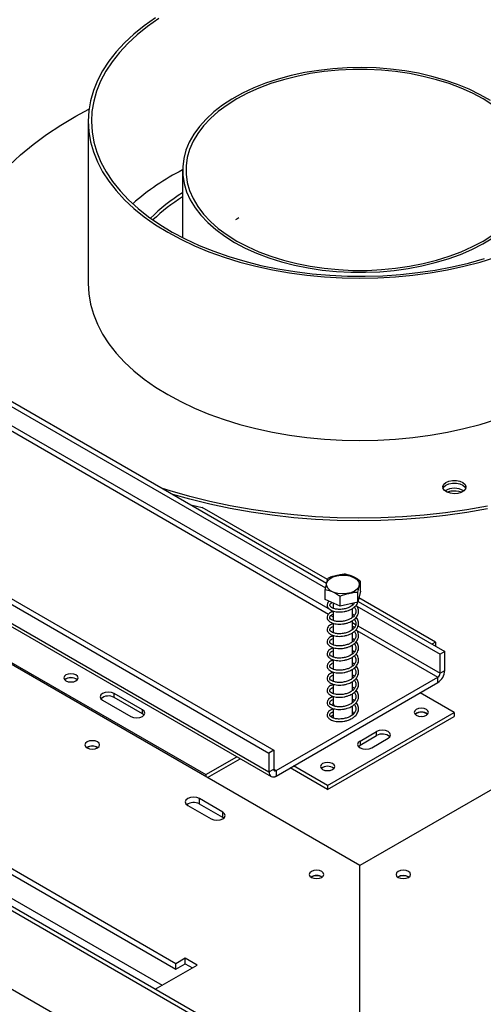
# Model space of a CAD drawing. Units: millimetres. Extents: x 239 to 3885, y 101 to 3089.
# Drawn here: x 3241 to 3380, y 1126 to 1423 of the extents above; entities that cross this region are included whole.
import ezdxf

# ---------------------------------------------------------------- set-up
doc = ezdxf.new("R2010")
doc.units = ezdxf.units.MM
doc.header["$LTSCALE"] = 15

msp = doc.modelspace()

# ---------------------------------------------------------------- linework, layer by layer
at = {"color": 7, "linetype": 'Continuous', "lineweight": 25}
for p, q in [((3261.25, 1392.76), (3261.25, 1343.77)), ((3289.75, 1378.06), (3289.75, 1357.65)), ((3343.18, 1070.32), (2827.13, 1368.22)), ((3343.18, 1093.99), (2866.73, 1369.04)), ((3343.18, 1095.34), (2870.73, 1368.08)), ((3134.09, 1366.71), (3332.81, 1251.99)), ((3135.5, 1367.53), (3333.14, 1253.43)), ((3134.09, 1360.99), (3334.22, 1245.46)), ((3133.38, 1359.77), (3333.78, 1244.08)), ((3082.47, 1336.91), (3315.81, 1202.2)), ((3083.88, 1337.73), (3317.23, 1203.02)), ((3082.47, 1331.2), (3315.81, 1196.49)), ((3083.09, 1329.82), (3316.43, 1195.11)), ((3292.19, 1277.07), (3295.66, 1276.29)), ((3333.42, 1254.49), (3295.66, 1276.29)), ((3343.45, 1251), (3343.45, 1254.02)), ((3332.73, 1248.53), (3332.73, 1251.55)), ((3343.45, 1251), (3342.62, 1247.7)), ((3342.62, 1247.7), (3342.62, 1250.72)), ((3337.26, 1246.47), (3332.73, 1248.53)), ((3335.19, 1247.41), (3335.19, 1245.84)), ((3337.26, 1246.47), (3337.26, 1249.49)), ((3342.62, 1247.7), (3337.26, 1246.47)), ((3342.68, 1247.93), (3368.85, 1232.82)), ((3366.02, 1235.68), (3342.95, 1248.99)), ((3334.52, 1245.29), (3335.19, 1244.9)), ((3335.19, 1245.05), (3335.19, 1242.16)), ((3340.99, 1246.79), (3340.99, 1247.33)), ((3340.99, 1243.11), (3340.99, 1245.81)), ((3342.34, 1246.49), (3367.43, 1232)), ((3334.48, 1243.68), (3335.19, 1243.27)), ((3341.53, 1243.72), (3340.99, 1244.07)), ((3340.99, 1239.44), (3340.99, 1242.13)), ((3340.99, 1241.55), (3341.94, 1241)), ((3335.19, 1241.37), (3335.19, 1238.49)), ((3341.53, 1240.04), (3340.99, 1240.4)), ((3340.99, 1235.77), (3340.99, 1238.46)), ((3342.34, 1239.14), (3366.72, 1225.06)), ((3342.65, 1240.59), (3367.43, 1226.29)), ((3226.36, 1236.29), (3296.72, 1195.67)), ((3335.19, 1237.7), (3335.19, 1234.81)), ((3341.53, 1236.37), (3340.99, 1236.72)), ((3366.02, 1235.68), (3364.96, 1235.06)), ((3366.02, 1235.68), (3366.02, 1234.45)), ((3335.19, 1234.02), (3335.19, 1231.14)), ((3340.99, 1232.09), (3340.99, 1234.78)), ((3341.53, 1232.69), (3340.99, 1233.05)), ((3368.85, 1232.82), (3367.43, 1232)), ((3368.85, 1227.1), (3368.85, 1232.82)), ((3343.25, 1168.24), (3234.71, 1230.9)), ((3335.19, 1230.35), (3335.19, 1227.46)), ((3340.99, 1228.42), (3340.99, 1231.11)), ((3451.79, 1230.9), (3343.25, 1168.24)), ((3367.43, 1226.29), (3367.43, 1232)), ((3335.19, 1226.67), (3335.19, 1223.79)), ((3341.53, 1229.02), (3340.99, 1229.37)), ((3340.99, 1224.74), (3340.99, 1227.43)), ((3367.43, 1226.29), (3368.85, 1227.1)), ((3317.93, 1196.9), (3366.72, 1225.06)), ((3341.53, 1225.34), (3340.99, 1225.7)), ((3340.99, 1221.07), (3340.99, 1223.76)), ((3366.72, 1223.43), (3366.72, 1225.06)), ((3317.93, 1195.26), (3366.72, 1223.43)), ((3335.19, 1223), (3335.19, 1220.12)), ((3265.61, 1218.12), (3274.09, 1213.22)), ((3277.63, 1215.27), (3269.14, 1220.16)), ((3269.14, 1218.94), (3269.14, 1220.16)), ((3277.63, 1214.04), (3269.14, 1218.94)), ((3335.19, 1219.33), (3335.19, 1217.27)), ((3340.99, 1217.27), (3340.99, 1220.09)), ((3341.53, 1218), (3340.99, 1218.35)), ((3371.67, 1214.45), (3361.42, 1220.37)), ((3277.63, 1214.04), (3277.63, 1215.27)), ((3335.19, 1217.1), (3335.19, 1216.44)), ((3335.19, 1215.65), (3335.19, 1212.77)), ((3340.99, 1213.72), (3340.99, 1216.41)), ((3278.13, 1213.63), (3277.63, 1214.04)), ((3333.49, 1192.41), (3371.67, 1214.45)), ((3333.49, 1191.18), (3371.67, 1213.22)), ((3340.99, 1212.56), (3340.99, 1212.74)), ((3341.21, 1212.82), (3341.17, 1212.87)), ((3371.67, 1214.45), (3371.67, 1213.22)), ((3287.74, 1138.65), (3163.29, 1210.49)), ((3163.29, 1208.86), (3287.74, 1137.01)), ((3153.44, 1207.25), (3283.55, 1132.14)), ((3343.29, 1205.82), (3348.23, 1208.67)), ((3343.29, 1204.59), (3348.23, 1207.45)), ((3343.29, 1205.82), (3343.29, 1204.59)), ((3346.82, 1203.77), (3351.77, 1206.63)), ((3348.23, 1207.45), (3348.23, 1208.67)), ((3317.23, 1203.02), (3315.81, 1202.2)), ((3317.23, 1203.02), (3317.23, 1197.3)), ((3342.79, 1204.18), (3343.29, 1204.59)), ((3296.72, 1195.67), (3306.1, 1201.08)), ((3297.29, 1194.77), (3307.16, 1200.47)), ((3315.81, 1202.2), (3315.81, 1196.49)), ((3315.81, 1196.49), (3317.23, 1197.3)), ((3317.23, 1197.3), (3317.93, 1196.9)), ((3317.93, 1196.9), (3317.93, 1195.26)), ((3333.49, 1191.18), (3322.18, 1197.71)), ((3333.49, 1192.41), (3323.24, 1198.32)), ((3296.72, 1195.67), (3296.72, 1195.1)), ((3333.49, 1192.41), (3333.49, 1191.18)), ((3301.88, 1184.36), (3294.81, 1188.45)), ((3294.81, 1186.81), (3294.81, 1188.45)), ((3291.28, 1186.41), (3298.35, 1182.32)), ((3301.88, 1182.73), (3294.81, 1186.81)), ((3301.88, 1182.73), (3301.88, 1184.36)), ((3302.18, 1182.53), (3301.88, 1182.73)), ((3343.25, 1075.99), (3343.25, 1168.24)), ((3357.89, 1164.85), (3358.02, 1164.77)), ((3281.49, 1130.96), (3294.11, 1138.24)), ((3290.57, 1140.28), (3287.74, 1138.65)), ((3287.74, 1137.01), (3287.74, 1138.65)), ((3287.74, 1137.01), (3290.57, 1138.64)), ((3294.11, 1138.24), (3290.57, 1140.28)), ((3290.57, 1138.64), (3290.57, 1140.28)), ((3290.57, 1138.64), (3292.69, 1137.42))]:
    msp.add_line(p, q, dxfattribs=at)
at = {"color": 7, "linetype": 'Continuous', "lineweight": 25, "flags": 128}
for points in [[(3281.6, 1423.97), (3278.19, 1421.58), (3275.07, 1419.06), (3272.23, 1416.43), (3269.71, 1413.7), (3267.49, 1410.88), (3265.6, 1407.98), (3264.04, 1405.01)], [(3282.61, 1423.76), (3279.19, 1421.38), (3276.06, 1418.87), (3273.21, 1416.25), (3270.68, 1413.53), (3268.46, 1410.71), (3266.57, 1407.82), (3265.01, 1404.86)], [(3382.59, 1398.99), (3379.5, 1400.77), (3376.18, 1402.4), (3372.63, 1403.87), (3368.89, 1405.17), (3364.98, 1406.29), (3360.92, 1407.21), (3356.74, 1407.95), (3352.48, 1408.48), (3348.15, 1408.82), (3343.79, 1408.95), (3339.43, 1408.87), (3335.1, 1408.59), (3330.81, 1408.1), (3326.61, 1407.42), (3322.52, 1406.54), (3318.57, 1405.47), (3314.79, 1404.21), (3311.19, 1402.79), (3307.8, 1401.2), (3304.65, 1399.45), (3301.76, 1397.56), (3299.15, 1395.55), (3296.83, 1393.41), (3294.81, 1391.18), (3293.12, 1388.86), (3291.77, 1386.46), (3290.75, 1384.01), (3290.09, 1381.52), (3289.77, 1379.01), (3289.82, 1376.49), (3290.22, 1373.98), (3290.97, 1371.5), (3292.07, 1369.06), (3293.51, 1366.68), (3295.29, 1364.38), (3297.38, 1362.17), (3299.77, 1360.06), (3302.46, 1358.08), (3305.42, 1356.22)], [(3383.31, 1397.65), (3380.37, 1399.49), (3377.18, 1401.19), (3373.76, 1402.73), (3370.12, 1404.1), (3366.31, 1405.29), (3362.33, 1406.3), (3358.23, 1407.11), (3354.02, 1407.72), (3349.74, 1408.14), (3345.42, 1408.34), (3341.08, 1408.34), (3336.76, 1408.14), (3332.48, 1407.72), (3328.27, 1407.11), (3324.16, 1406.3), (3320.19, 1405.29), (3316.38, 1404.1), (3312.74, 1402.73), (3309.32, 1401.19), (3306.13, 1399.49), (3303.19, 1397.65), (3300.52, 1395.67), (3298.15, 1393.58), (3296.08, 1391.37), (3294.34, 1389.08), (3292.93, 1386.71), (3291.87, 1384.28), (3291.15, 1381.81), (3290.79, 1379.31), (3290.79, 1376.81), (3291.15, 1374.31), (3291.87, 1371.84), (3292.93, 1369.41), (3294.34, 1367.05), (3296.08, 1364.75), (3298.15, 1362.55), (3300.52, 1360.45), (3303.19, 1358.47), (3306.13, 1356.63)], [(3264.04, 1405.01), (3262.82, 1402), (3261.95, 1398.94), (3261.42, 1395.86), (3261.25, 1392.76), (3261.42, 1389.66), (3261.95, 1386.58), (3262.82, 1383.52), (3264.04, 1380.51), (3265.6, 1377.54), (3267.49, 1374.64), (3269.71, 1371.82), (3272.23, 1369.09), (3275.07, 1366.46), (3278.19, 1363.94), (3281.6, 1361.55), (3285.27, 1359.29), (3289.18, 1357.17), (3293.33, 1355.2), (3297.69, 1353.4), (3302.25, 1351.76), (3306.98, 1350.3), (3311.87, 1349.03), (3316.89, 1347.93), (3322.03, 1347.04), (3327.25, 1346.33), (3332.55, 1345.83), (3337.89, 1345.52), (3343.25, 1345.42), (3348.61, 1345.52), (3353.95, 1345.83), (3359.25, 1346.33), (3364.47, 1347.04), (3369.61, 1347.93), (3374.63, 1349.03), (3379.52, 1350.3), (3384.25, 1351.76)], [(3265.01, 1404.86), (3263.79, 1401.85), (3262.93, 1398.8), (3262.41, 1395.72), (3262.25, 1392.63), (3262.44, 1389.54), (3262.99, 1386.47), (3263.88, 1383.42), (3265.13, 1380.41), (3266.71, 1377.46), (3268.63, 1374.57), (3270.88, 1371.76), (3273.44, 1369.05), (3276.31, 1366.43), (3279.47, 1363.94), (3282.91, 1361.57), (3286.61, 1359.33), (3290.56, 1357.25), (3294.74, 1355.31), (3299.13, 1353.54), (3303.72, 1351.95), (3308.48, 1350.53), (3313.39, 1349.29), (3318.43, 1348.25), (3323.58, 1347.4), (3328.82, 1346.75), (3334.12, 1346.3), (3339.46, 1346.05), (3344.81, 1346.01), (3350.16, 1346.17), (3355.48, 1346.54), (3360.74, 1347.1), (3365.93, 1347.87), (3371.02, 1348.83), (3375.99, 1349.99), (3380.82, 1351.33)], [(3237.41, 1379.38), (3240.88, 1382.61), (3244.64, 1385.73), (3248.69, 1388.72), (3253.01, 1391.59), (3257.59, 1394.32), (3261.5, 1396.43)], [(3305.42, 1356.22), (3308.63, 1354.52), (3312.07, 1352.97), (3315.72, 1351.58), (3319.55, 1350.37), (3323.53, 1349.35), (3327.65, 1348.52), (3331.88, 1347.88), (3336.18, 1347.45), (3340.52, 1347.22), (3344.89, 1347.19), (3349.24, 1347.37), (3353.55, 1347.76), (3357.8, 1348.34), (3361.95, 1349.12), (3365.97, 1350.1), (3369.84, 1351.26), (3373.54, 1352.6), (3377.03, 1354.11), (3380.3, 1355.78), (3383.32, 1357.6)], [(3306.13, 1356.63), (3309.32, 1354.94), (3312.74, 1353.4), (3316.38, 1352.03), (3320.19, 1350.83), (3324.16, 1349.83), (3328.27, 1349.01), (3332.48, 1348.4), (3336.76, 1347.99), (3341.08, 1347.78), (3345.42, 1347.78), (3349.74, 1347.99), (3354.02, 1348.4), (3358.23, 1349.01), (3362.33, 1349.83), (3366.31, 1350.83), (3370.12, 1352.03), (3373.76, 1353.4), (3377.18, 1354.94), (3380.37, 1356.63), (3383.31, 1358.47)], [(3261.25, 1343.77), (3261.42, 1340.67), (3261.95, 1337.59), (3262.82, 1334.53), (3264.04, 1331.52), (3265.6, 1328.55), (3267.49, 1325.65), (3269.71, 1322.83), (3272.23, 1320.1), (3275.07, 1317.47), (3278.19, 1314.95), (3281.6, 1312.56), (3285.27, 1310.29), (3289.18, 1308.18), (3293.33, 1306.21), (3297.69, 1304.41), (3302.25, 1302.77), (3306.98, 1301.31), (3311.87, 1300.03), (3316.89, 1298.94), (3322.03, 1298.04), (3327.25, 1297.34), (3332.55, 1296.84), (3337.89, 1296.53), (3343.25, 1296.43), (3348.61, 1296.53), (3353.95, 1296.84), (3359.25, 1297.34), (3364.47, 1298.04), (3369.61, 1298.94), (3374.63, 1300.03), (3379.52, 1301.31), (3384.25, 1302.77)], [(3375.1, 1281.91), (3374.62, 1281.3), (3373.83, 1280.82), (3372.81, 1280.51), (3371.67, 1280.41), (3370.54, 1280.53), (3369.53, 1280.85), (3368.76, 1281.35), (3368.31, 1281.96), (3368.24, 1282.62), (3368.53, 1283.27), (3369.18, 1283.82), (3370.1, 1284.22), (3371.19, 1284.43), (3372.34, 1284.42), (3373.43, 1284.19), (3374.33, 1283.78), (3374.94, 1283.22), (3375.21, 1282.57), (3375.1, 1281.91)], [(3368.29, 1282.02), (3368.53, 1282.45), (3369.18, 1283), (3370.1, 1283.4), (3371.19, 1283.61), (3372.34, 1283.6), (3373.43, 1283.38), (3374.33, 1282.96), (3374.94, 1282.4), (3375.15, 1282.02)], [(3381.77, 1276.64), (3375.47, 1275.54), (3369.08, 1274.64), (3362.61, 1273.94), (3356.08, 1273.44), (3349.52, 1273.14), (3342.94, 1273.05), (3336.36, 1273.16), (3329.8, 1273.48), (3323.28, 1274), (3316.81, 1274.72), (3310.43, 1275.64), (3304.13, 1276.75), (3297.95, 1278.06), (3291.91, 1279.56), (3286.01, 1281.25), (3283.72, 1281.96)], [(3381.77, 1275.82), (3375.47, 1274.72), (3369.08, 1273.82), (3362.61, 1273.12), (3356.08, 1272.62), (3349.52, 1272.33), (3342.94, 1272.23), (3336.36, 1272.35), (3329.8, 1272.66), (3323.28, 1273.18), (3316.81, 1273.9), (3310.43, 1274.82), (3304.13, 1275.94), (3297.95, 1277.24), (3291.91, 1278.74), (3286.78, 1280.2)], [(3370.71, 1281.13), (3369.6, 1280.85), (3369.57, 1280.84)], [(3336.26, 1255.67), (3337.56, 1255.86), (3338.9, 1255.83), (3340.18, 1255.6), (3341.31, 1255.18), (3342.19, 1254.6), (3342.77, 1253.9), (3343.01, 1253.14), (3342.88, 1252.37), (3342.39, 1251.65), (3341.58, 1251.03), (3340.52, 1250.56), (3339.27, 1250.27), (3337.94, 1250.19), (3336.62, 1250.32), (3335.41, 1250.65), (3334.39, 1251.15), (3333.65, 1251.8), (3333.24, 1252.54), (3333.19, 1253.31), (3333.5, 1254.06), (3334.15, 1254.74), (3335.09, 1255.29), (3336.26, 1255.67)], [(3257.58, 1223.98), (3258.05, 1224.38), (3258.21, 1224.86), (3258.05, 1225.33), (3257.58, 1225.74), (3256.89, 1226), (3256.06, 1226.1), (3255.24, 1226), (3254.54, 1225.74), (3254.08, 1225.33), (3253.91, 1224.86), (3254.08, 1224.38), (3254.54, 1223.98), (3255.24, 1223.71), (3256.06, 1223.62), (3256.89, 1223.71), (3257.58, 1223.98)], [(3255.69, 1223.64), (3256.01, 1223.65), (3256.38, 1223.63)], [(3269.14, 1220.16), (3268.33, 1220.48), (3267.38, 1220.59), (3266.42, 1220.48), (3265.61, 1220.16), (3265.07, 1219.7), (3264.88, 1219.14), (3265.07, 1218.59), (3265.61, 1218.12)], [(3274.09, 1213.22), (3274.91, 1212.91), (3275.86, 1212.8), (3276.82, 1212.91), (3277.63, 1213.22), (3278.17, 1213.69), (3278.36, 1214.24), (3278.17, 1214.8), (3277.63, 1215.27)], [(3335.77, 1216.26), (3335.31, 1216.79), (3335.19, 1217.27)], [(3335.57, 1216.28), (3335.31, 1216.63), (3335.19, 1217.18)], [(3341.41, 1214.06), (3341.07, 1214.62), (3340.99, 1214.71)], [(3360.25, 1213.57), (3360.95, 1213.3), (3361.78, 1213.21), (3362.6, 1213.3), (3363.3, 1213.57), (3363.76, 1213.97), (3363.93, 1214.45), (3363.76, 1214.92), (3363.3, 1215.33), (3362.6, 1215.6), (3361.78, 1215.69), (3360.95, 1215.6), (3360.25, 1215.33), (3359.79, 1214.92), (3359.63, 1214.45), (3359.79, 1213.97), (3360.25, 1213.57)], [(3335.19, 1213.71), (3334.82, 1213.43), (3334.51, 1213.1)], [(3361.3, 1213.24), (3361.78, 1213.27), (3362.25, 1213.24)], [(3351.77, 1206.63), (3352.31, 1207.1), (3352.5, 1207.65), (3352.31, 1208.2), (3351.77, 1208.67), (3350.96, 1208.99), (3350, 1209.1), (3349.05, 1208.99), (3348.23, 1208.67)], [(3260.94, 1205.55), (3260.46, 1205.14), (3260.3, 1204.65), (3260.46, 1204.17), (3260.94, 1203.75), (3261.66, 1203.48), (3262.5, 1203.38), (3263.34, 1203.48), (3264.05, 1203.75), (3264.53, 1204.17), (3264.7, 1204.65), (3264.53, 1205.14), (3264.05, 1205.55), (3263.34, 1205.83), (3262.5, 1205.92), (3261.66, 1205.83), (3260.94, 1205.55)], [(3343.29, 1205.82), (3342.74, 1205.35), (3342.55, 1204.8), (3342.74, 1204.24), (3343.29, 1203.77), (3344.1, 1203.46), (3345.05, 1203.35), (3346.01, 1203.46), (3346.82, 1203.77)], [(3331.97, 1197.24), (3332.67, 1196.97), (3333.49, 1196.88), (3334.31, 1196.97), (3335.01, 1197.24), (3335.48, 1197.65), (3335.64, 1198.12), (3335.48, 1198.6), (3335.01, 1199), (3334.31, 1199.27), (3333.49, 1199.36), (3332.67, 1199.27), (3331.97, 1199), (3331.5, 1198.6), (3331.34, 1198.12), (3331.5, 1197.65), (3331.97, 1197.24)], [(3333.01, 1196.91), (3333.49, 1196.94), (3333.97, 1196.91)], [(3294.81, 1188.45), (3294, 1188.76), (3293.04, 1188.87), (3292.09, 1188.76), (3291.28, 1188.45), (3290.73, 1187.98), (3290.54, 1187.43), (3290.73, 1186.87), (3291.28, 1186.41)], [(3298.35, 1182.32), (3299.16, 1182.01), (3300.12, 1181.9), (3301.07, 1182.01), (3301.88, 1182.32), (3302.43, 1182.79), (3302.62, 1183.34), (3302.43, 1183.9), (3301.88, 1184.36)], [(3328.61, 1166.48), (3328.13, 1166.07), (3327.97, 1165.59), (3328.13, 1165.1), (3328.61, 1164.69), (3329.33, 1164.41), (3330.17, 1164.32), (3331.01, 1164.41), (3331.72, 1164.69), (3332.2, 1165.1), (3332.37, 1165.59), (3332.2, 1166.07), (3331.72, 1166.48), (3331.01, 1166.76), (3330.17, 1166.86), (3329.33, 1166.76), (3328.61, 1166.48)], [(3354.77, 1164.69), (3355.49, 1164.41), (3356.33, 1164.32), (3357.17, 1164.41), (3357.89, 1164.69), (3358.36, 1165.1), (3358.53, 1165.59), (3358.36, 1166.07), (3357.89, 1166.48), (3357.17, 1166.76), (3356.33, 1166.86), (3355.49, 1166.76), (3354.77, 1166.48), (3354.3, 1166.07), (3354.13, 1165.59), (3354.3, 1165.1), (3354.77, 1164.69)]]:
    msp.add_lwpolyline(points, dxfattribs=at)
at = {"color": 7, "linetype": 'Continuous', "lineweight": 25}
for centre, radius, start, end in [((3320.26, 1316.84), 68.4, 116.489, 131.7688), ((3318.06, 1325.75), 53.54, 121.9239, 135.1848), ((3318.41, 1324.03), 54.14, 121.9557, 133.9969), ((3371.72, 1276.3), 5.76, 59.9266, 120.0734), ((3371.72, 1274.89), 6.33, 70.0952, 99.1613), ((3364.24, 1227.31), 4.61, 302.6055, 357.3945), ((3256.01, 1221.92), 3, 50.3243, 128.0966), ((3256.06, 1222.02), 2.91, 49.9429, 130.0571), ((3365.9, 1226.36), 1.54, 302.6055, 357.3945), ((3267.41, 1215.97), 3.44, 59.7176, 131.8429), ((3361.78, 1211.56), 2.99, 50.5472, 129.4528), ((3361.78, 1211.61), 2.91, 49.9429, 130.0571), ((3349.97, 1204.48), 3.44, 48.1574, 120.2824), ((3262.5, 1201.18), 3.15, 57.6052, 122.3948), ((3262.5, 1201.27), 3, 57.3089, 122.6911), ((3317.66, 1197.23), 0.437, 170.786, 309.2033), ((3333.49, 1195.23), 2.99, 50.5468, 129.4532), ((3333.49, 1195.28), 2.91, 49.9429, 130.0571), ((3317.11, 1196.28), 1.31, 170.786, 309.2033), ((3293.06, 1183.69), 3.59, 60.7213, 125.3769), ((3330.17, 1162.11), 3.15, 57.6052, 122.3948), ((3330.17, 1162.2), 3, 57.3095, 122.6905), ((3356.34, 1161.99), 3.25, 61.5681, 121.3135), ((3356.33, 1162.2), 3, 57.309, 122.691)]:
    msp.add_arc(centre, radius, start, end, dxfattribs=at)
for points, knots in [([(3305.83, 1363.16), (3305.94, 1363.21), (3306.24, 1363.37), (3306.57, 1363.56), (3306.74, 1363.72), (3306.76, 1363.75)], [0, 0, 0, 0, 0.310604, 0.906656, 1, 1, 1, 1]), ([(3333.55, 1254.85), (3333.5, 1254.71), (3333.29, 1254.18), (3333.01, 1253.03), (3332.79, 1251.89), (3332.73, 1251.55)], [0, 0, 0, 0, 0.192814, 0.760965, 1, 1, 1, 1]), ([(3338.91, 1256.08), (3338.89, 1256.09), (3338.45, 1256.14), (3337.53, 1256.01), (3336.24, 1255.71), (3334.97, 1255.42), (3334.06, 1255.13), (3333.61, 1254.88), (3333.55, 1254.85)], [0, 0, 0, 0, 0.013048, 0.26543, 0.499864, 0.732266, 0.967436, 1, 1, 1, 1]), ([(3343.45, 1254.02), (3343.16, 1254.22), (3342.03, 1255.02), (3340.47, 1255.73), (3339.27, 1256), (3338.91, 1256.08)], [0, 0, 0, 0, 0.192814, 0.760965, 1, 1, 1, 1]), ([(3342.62, 1250.72), (3342.67, 1251), (3342.88, 1252.11), (3343.16, 1253.24), (3343.38, 1253.84), (3343.45, 1254.02)], [0, 0, 0, 0, 0.192814, 0.760965, 1, 1, 1, 1]), ([(3332.73, 1251.55), (3333.01, 1251.49), (3334.14, 1251.26), (3335.7, 1250.55), (3336.9, 1249.73), (3337.26, 1249.49)], [0, 0, 0, 0, 0.192814, 0.760965, 1, 1, 1, 1]), ([(3337.26, 1249.49), (3337.28, 1249.5), (3337.73, 1249.76), (3338.65, 1250.05), (3339.94, 1250.35), (3341.2, 1250.64), (3342.12, 1250.77), (3342.57, 1250.73), (3342.62, 1250.72)], [0, 0, 0, 0, 0.013048, 0.26543, 0.499864, 0.732266, 0.967436, 1, 1, 1, 1]), ([(3334, 1247.95), (3333.93, 1247.9), (3333.68, 1247.72), (3333.37, 1247.23), (3333.27, 1246.54), (3333.67, 1245.83), (3334.42, 1245.25), (3335.66, 1244.8), (3337.15, 1244.69), (3338.45, 1244.84), (3339.63, 1245.12), (3340.79, 1245.61), (3341.82, 1246.39), (3342.48, 1247.09), (3342.57, 1247.58), (3342.59, 1247.7)], [0, 0, 0, 0, 0.02257, 0.08344, 0.186037, 0.266457, 0.344753, 0.452538, 0.573669, 0.635686, 0.698169, 0.799612, 0.874047, 0.969919, 1, 1, 1, 1]), ([(3341.53, 1247.39), (3341.45, 1247.25), (3341.2, 1246.84), (3340.43, 1246.33), (3339.38, 1245.86), (3338.14, 1245.55), (3336.79, 1245.48), (3335.68, 1245.64), (3334.87, 1245.93), (3334.32, 1246.28), (3334.08, 1246.69), (3334.22, 1247.14), (3334.45, 1247.43), (3334.75, 1247.55), (3334.81, 1247.58)], [0, 0, 0, 0, 0.0498963, 0.1492816, 0.2274011, 0.3202392, 0.4338577, 0.5333448, 0.6075278, 0.6969438, 0.8143877, 0.8888911, 0.9757708, 1, 1, 1, 1]), ([(3335.2, 1244.9), (3334.91, 1244.79), (3334.36, 1244.59), (3333.79, 1244.15), (3333.35, 1243.56), (3333.28, 1242.87), (3333.66, 1242.16), (3334.42, 1241.58), (3335.66, 1241.13), (3337.15, 1241.02), (3338.45, 1241.16), (3339.63, 1241.44), (3340.78, 1241.94), (3341.85, 1242.71), (3342.64, 1243.73), (3342.96, 1244.99), (3342.63, 1246.06), (3342.28, 1246.64), (3342.11, 1246.81), (3342.1, 1246.82)], [0, 0, 0, 0, 0.050789, 0.100213, 0.144936, 0.220316, 0.279403, 0.336929, 0.416121, 0.505118, 0.550683, 0.596592, 0.671124, 0.725813, 0.796253, 0.881995, 0.961261, 0.997705, 1, 1, 1, 1]), ([(3341.56, 1246.23), (3341.74, 1245.94), (3342.12, 1245.31), (3342.01, 1244.26), (3341.37, 1243.33), (3340.44, 1242.66), (3339.38, 1242.19), (3338.14, 1241.87), (3336.79, 1241.8), (3335.68, 1241.96), (3334.87, 1242.26), (3334.31, 1242.61), (3334.08, 1243.01), (3334.21, 1243.47), (3334.54, 1243.82), (3334.98, 1243.99), (3335.19, 1244.07)], [0, 0, 0, 0, 0.078753, 0.169738, 0.256811, 0.330785, 0.388931, 0.458033, 0.542601, 0.616652, 0.671868, 0.738422, 0.825838, 0.881292, 0.945959, 1, 1, 1, 1]), ([(3335.19, 1241.22), (3334.91, 1241.12), (3334.36, 1240.92), (3333.79, 1240.48), (3333.35, 1239.88), (3333.28, 1239.19), (3333.66, 1238.49), (3334.42, 1237.9), (3335.66, 1237.45), (3337.15, 1237.34), (3338.45, 1237.49), (3339.63, 1237.77), (3340.78, 1238.26), (3341.85, 1239.04), (3342.64, 1240.05), (3342.96, 1241.32), (3342.63, 1242.39), (3342.28, 1242.96), (3342.11, 1243.14), (3342.1, 1243.15)], [0, 0, 0, 0, 0.050221, 0.099676, 0.144425, 0.21985, 0.278972, 0.336532, 0.415772, 0.504823, 0.550415, 0.596351, 0.670927, 0.725649, 0.796131, 0.881924, 0.961238, 0.997704, 1, 1, 1, 1]), ([(3341.56, 1242.55), (3341.74, 1242.26), (3342.12, 1241.64), (3342.01, 1240.59), (3341.37, 1239.65), (3340.44, 1238.98), (3339.38, 1238.51), (3338.14, 1238.2), (3336.79, 1238.13), (3335.68, 1238.29), (3334.87, 1238.58), (3334.31, 1238.93), (3334.08, 1239.34), (3334.21, 1239.79), (3334.54, 1240.14), (3334.98, 1240.32), (3335.19, 1240.4)], [0, 0, 0, 0, 0.0787525, 0.169738, 0.2568108, 0.3307854, 0.3889314, 0.4580328, 0.5426014, 0.6166518, 0.6718677, 0.738422, 0.8258379, 0.8812924, 0.9459588, 1, 1, 1, 1]), ([(3335.19, 1237.54), (3334.91, 1237.44), (3334.36, 1237.24), (3333.79, 1236.8), (3333.35, 1236.21), (3333.28, 1235.52), (3333.66, 1234.81), (3334.42, 1234.23), (3335.66, 1233.78), (3337.15, 1233.67), (3338.45, 1233.81), (3339.63, 1234.09), (3340.78, 1234.59), (3341.85, 1235.36), (3342.64, 1236.38), (3342.96, 1237.65), (3342.63, 1238.71), (3342.28, 1239.29), (3342.11, 1239.47), (3342.1, 1239.48)], [0, 0, 0, 0, 0.050221, 0.099676, 0.144425, 0.21985, 0.278972, 0.336532, 0.415772, 0.504823, 0.550415, 0.596351, 0.670927, 0.725649, 0.796131, 0.881924, 0.961238, 0.997704, 1, 1, 1, 1]), ([(3341.56, 1238.88), (3341.74, 1238.59), (3342.12, 1237.97), (3342.01, 1236.91), (3341.37, 1235.98), (3340.44, 1235.31), (3339.38, 1234.84), (3338.14, 1234.53), (3336.79, 1234.45), (3335.68, 1234.61), (3334.87, 1234.91), (3334.31, 1235.26), (3334.08, 1235.67), (3334.21, 1236.12), (3334.54, 1236.47), (3334.99, 1236.65), (3335.2, 1236.73)], [0, 0, 0, 0, 0.07865, 0.169517, 0.256477, 0.330356, 0.388426, 0.457438, 0.541896, 0.615851, 0.670995, 0.737462, 0.824765, 0.880147, 0.94473, 1, 1, 1, 1]), ([(3335.2, 1233.87), (3334.92, 1233.77), (3334.36, 1233.57), (3333.79, 1233.13), (3333.35, 1232.53), (3333.28, 1231.84), (3333.66, 1231.14), (3334.42, 1230.55), (3335.66, 1230.1), (3337.15, 1229.99), (3338.45, 1230.14), (3339.63, 1230.42), (3340.78, 1230.91), (3341.85, 1231.69), (3342.64, 1232.7), (3342.96, 1233.97), (3342.63, 1235.04), (3342.28, 1235.61), (3342.11, 1235.79), (3342.1, 1235.8)], [0, 0, 0, 0, 0.050853, 0.100274, 0.144993, 0.220369, 0.279452, 0.336974, 0.41616, 0.505152, 0.550714, 0.596619, 0.671146, 0.725831, 0.796267, 0.882003, 0.961264, 0.997706, 1, 1, 1, 1]), ([(3341.56, 1235.2), (3341.74, 1234.91), (3342.12, 1234.29), (3342.01, 1233.24), (3341.37, 1232.3), (3340.44, 1231.63), (3339.38, 1231.17), (3338.14, 1230.85), (3336.79, 1230.78), (3335.68, 1230.94), (3334.87, 1231.23), (3334.31, 1231.58), (3334.08, 1231.99), (3334.21, 1232.44), (3334.54, 1232.8), (3334.98, 1232.97), (3335.19, 1233.05)], [0, 0, 0, 0, 0.078753, 0.169738, 0.256811, 0.330785, 0.388931, 0.458033, 0.542601, 0.616652, 0.671868, 0.738422, 0.825838, 0.881292, 0.945959, 1, 1, 1, 1]), ([(3335.19, 1230.19), (3334.91, 1230.09), (3334.36, 1229.89), (3333.79, 1229.45), (3333.35, 1228.86), (3333.28, 1228.17), (3333.66, 1227.46), (3334.42, 1226.88), (3335.66, 1226.43), (3337.15, 1226.32), (3338.45, 1226.46), (3339.63, 1226.75), (3340.78, 1227.24), (3341.85, 1228.01), (3342.64, 1229.03), (3342.96, 1230.3), (3342.63, 1231.36), (3342.28, 1231.94), (3342.11, 1232.12), (3342.1, 1232.13)], [0, 0, 0, 0, 0.050221, 0.099676, 0.144425, 0.21985, 0.278972, 0.336532, 0.415772, 0.504823, 0.550415, 0.596351, 0.670927, 0.725649, 0.796131, 0.881924, 0.961238, 0.997704, 1, 1, 1, 1]), ([(3341.56, 1231.53), (3341.74, 1231.24), (3342.12, 1230.62), (3342.01, 1229.57), (3341.37, 1228.63), (3340.44, 1227.96), (3339.38, 1227.49), (3338.14, 1227.18), (3336.79, 1227.1), (3335.68, 1227.27), (3334.87, 1227.56), (3334.31, 1227.91), (3334.08, 1228.32), (3334.21, 1228.77), (3334.54, 1229.12), (3334.98, 1229.3), (3335.19, 1229.37)], [0, 0, 0, 0, 0.078753, 0.169738, 0.256811, 0.330785, 0.388931, 0.458033, 0.542601, 0.616652, 0.671868, 0.738422, 0.825838, 0.881292, 0.945959, 1, 1, 1, 1]), ([(3335.19, 1226.52), (3334.91, 1226.42), (3334.36, 1226.22), (3333.79, 1225.78), (3333.35, 1225.19), (3333.28, 1224.5), (3333.66, 1223.79), (3334.42, 1223.2), (3335.66, 1222.75), (3337.15, 1222.64), (3338.45, 1222.79), (3339.63, 1223.07), (3340.78, 1223.56), (3341.85, 1224.34), (3342.64, 1225.36), (3342.96, 1226.62), (3342.63, 1227.69), (3342.28, 1228.27), (3342.11, 1228.44), (3342.1, 1228.45)], [0, 0, 0, 0, 0.050221, 0.099676, 0.144425, 0.21985, 0.278972, 0.336532, 0.415772, 0.504823, 0.550415, 0.596351, 0.670927, 0.725649, 0.796131, 0.881924, 0.961238, 0.997704, 1, 1, 1, 1]), ([(3341.56, 1227.85), (3341.74, 1227.56), (3342.12, 1226.94), (3342.01, 1225.89), (3341.37, 1224.96), (3340.44, 1224.28), (3339.38, 1223.82), (3338.14, 1223.5), (3336.79, 1223.43), (3335.68, 1223.59), (3334.87, 1223.88), (3334.31, 1224.23), (3334.08, 1224.64), (3334.21, 1225.09), (3334.54, 1225.45), (3334.98, 1225.62), (3335.19, 1225.7)], [0, 0, 0, 0, 0.078753, 0.169738, 0.256811, 0.330785, 0.388931, 0.458033, 0.542601, 0.616652, 0.671868, 0.738422, 0.825838, 0.881292, 0.945959, 1, 1, 1, 1]), ([(3335.19, 1222.85), (3334.91, 1222.74), (3334.36, 1222.54), (3333.79, 1222.11), (3333.35, 1221.51), (3333.28, 1220.82), (3333.66, 1220.11), (3334.42, 1219.53), (3335.66, 1219.08), (3337.15, 1218.97), (3338.45, 1219.11), (3339.63, 1219.4), (3340.78, 1219.89), (3341.85, 1220.67), (3342.64, 1221.68), (3342.96, 1222.95), (3342.63, 1224.01), (3342.28, 1224.59), (3342.11, 1224.77), (3342.1, 1224.78)], [0, 0, 0, 0, 0.050221, 0.099676, 0.144425, 0.21985, 0.278972, 0.336532, 0.415772, 0.504823, 0.550415, 0.596351, 0.670927, 0.725649, 0.796131, 0.881924, 0.961238, 0.997704, 1, 1, 1, 1]), ([(3341.56, 1224.18), (3341.74, 1223.89), (3342.12, 1223.27), (3342.01, 1222.22), (3341.37, 1221.28), (3340.44, 1220.61), (3339.38, 1220.14), (3338.14, 1219.83), (3336.79, 1219.76), (3335.68, 1219.92), (3334.87, 1220.21), (3334.31, 1220.56), (3334.08, 1220.97), (3334.21, 1221.42), (3334.54, 1221.77), (3334.98, 1221.95), (3335.19, 1222.03)], [0, 0, 0, 0, 0.078753, 0.169738, 0.256811, 0.330785, 0.388931, 0.458033, 0.542601, 0.616652, 0.671868, 0.738422, 0.825838, 0.881292, 0.945959, 1, 1, 1, 1]), ([(3335.19, 1219.17), (3334.91, 1219.07), (3334.36, 1218.87), (3333.79, 1218.43), (3333.35, 1217.84), (3333.28, 1217.15), (3333.66, 1216.44), (3334.42, 1215.85), (3335.66, 1215.41), (3337.15, 1215.3), (3338.45, 1215.44), (3339.63, 1215.72), (3340.78, 1216.22), (3341.85, 1216.99), (3342.64, 1218.01), (3342.96, 1219.27), (3342.63, 1220.34), (3342.28, 1220.92), (3342.11, 1221.09), (3342.1, 1221.1)], [0, 0, 0, 0, 0.050221, 0.099676, 0.144425, 0.21985, 0.278972, 0.336532, 0.415772, 0.504823, 0.550415, 0.596351, 0.670927, 0.725649, 0.796131, 0.881924, 0.961238, 0.997704, 1, 1, 1, 1]), ([(3341.6, 1221.61), (3341.59, 1221.62), (3341.43, 1221.79), (3341.2, 1221.91), (3340.99, 1222.02)], [0, 0, 0, 0, 0.088283, 1, 1, 1, 1]), ([(3341.56, 1220.5), (3341.74, 1220.22), (3342.12, 1219.59), (3342.01, 1218.54), (3341.37, 1217.61), (3340.44, 1216.93), (3339.38, 1216.47), (3338.14, 1216.15), (3336.79, 1216.08), (3335.68, 1216.24), (3334.87, 1216.54), (3334.31, 1216.88), (3334.08, 1217.29), (3334.21, 1217.75), (3334.54, 1218.1), (3334.98, 1218.27), (3335.19, 1218.35)], [0, 0, 0, 0, 0.078753, 0.169738, 0.256811, 0.330785, 0.388931, 0.458033, 0.542601, 0.616652, 0.671868, 0.738422, 0.825838, 0.881292, 0.945959, 1, 1, 1, 1]), ([(3335.08, 1215.45), (3334.84, 1215.36), (3334.33, 1215.18), (3333.79, 1214.76), (3333.35, 1214.16), (3333.28, 1213.47), (3333.66, 1212.77), (3334.42, 1212.18), (3335.66, 1211.73), (3337.15, 1211.62), (3338.45, 1211.77), (3339.63, 1212.05), (3340.78, 1212.54), (3341.85, 1213.32), (3342.64, 1214.33), (3342.96, 1215.6), (3342.63, 1216.67), (3342.28, 1217.24), (3342.11, 1217.42), (3342.1, 1217.43)], [0, 0, 0, 0, 0.043757, 0.093548, 0.138602, 0.214541, 0.274065, 0.332017, 0.411796, 0.501453, 0.547355, 0.593603, 0.668688, 0.723782, 0.794744, 0.88112, 0.960975, 0.997688, 1, 1, 1, 1]), ([(3341.56, 1216.83), (3341.74, 1216.54), (3342.12, 1215.92), (3342.01, 1214.87), (3341.37, 1213.93), (3340.44, 1213.26), (3339.38, 1212.79), (3338.14, 1212.48), (3336.79, 1212.41), (3335.68, 1212.57), (3334.87, 1212.86), (3334.31, 1213.21), (3334.08, 1213.62), (3334.21, 1214.07), (3334.54, 1214.42), (3334.98, 1214.6), (3335.19, 1214.68)], [0, 0, 0, 0, 0.078753, 0.169738, 0.256811, 0.330785, 0.388931, 0.458033, 0.542601, 0.616652, 0.671868, 0.738422, 0.825838, 0.881292, 0.945959, 1, 1, 1, 1])]:
    msp.add_open_spline(points, degree=3, knots=knots, dxfattribs=at)

doc.saveas('drawing.dxf')
